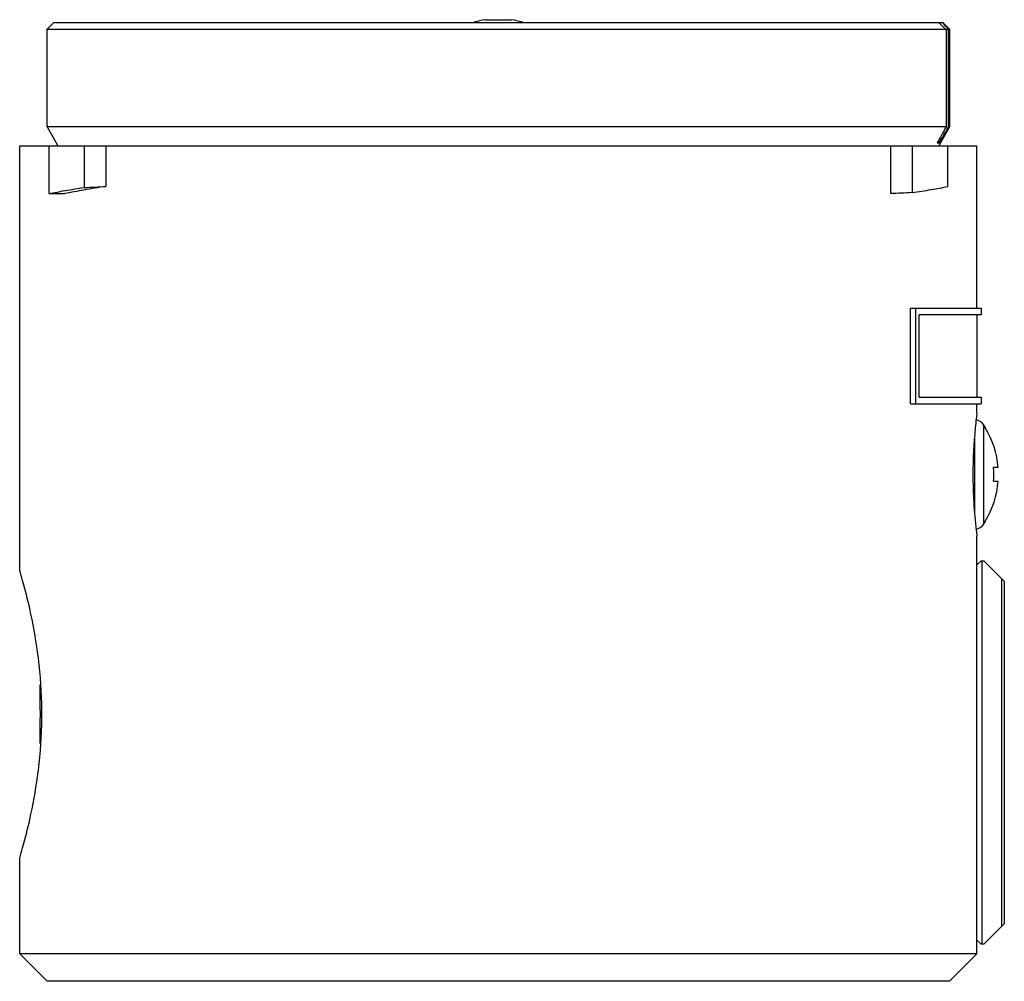
# Model space of a CAD drawing. Units: millimetres. Extents: x 10.5 to 82.4, y 29 to 99.2.
import ezdxf

# ---------------------------------------------------------------- set-up
doc = ezdxf.new("R2010")
doc.units = ezdxf.units.MM
doc.header["$LTSCALE"] = 8.342326
doc.layers.add('_1', color=7, linetype='CONTINUOUS')

msp = doc.modelspace()

# ---------------------------------------------------------------- linework, layer by layer
at = {"layer": '_1', "color": 7, "linetype": 'Continuous'}
for p, q in [((44.511, 99.246), (46.486, 99.246)), ((12.548, 98.546), (13.048, 99.046)), ((12.548, 91.418), (12.548, 98.546)), ((12.548, 98.546), (78.448, 98.546)), ((13.048, 99.046), (77.948, 99.046)), ((77.948, 99.046), (78.448, 98.546)), ((78.193, 98.546), (78.193, 91.418)), ((78.381, 91.418), (78.381, 98.546)), ((78.448, 98.546), (78.448, 91.418)), ((12.548, 91.418), (13.34, 90.046)), ((78.193, 91.418), (12.548, 91.418)), ((78.448, 91.418), (77.656, 90.046)), ((78.334, 91.336), (78.381, 91.418)), ((78.448, 91.418), (78.381, 91.418)), ((10.548, 59.046), (10.548, 90.046)), ((10.548, 90.046), (80.448, 90.046)), ((12.665, 90.046), (12.665, 86.546)), ((15.27, 86.995), (15.27, 90.046)), ((16.842, 90.046), (16.842, 87.071)), ((74.154, 86.546), (74.154, 90.046)), ((75.726, 90.046), (75.726, 86.622)), ((77.552, 90.246), (77.689, 90.246)), ((78.332, 87.071), (78.332, 90.046)), ((80.448, 78.196), (80.448, 90.046)), ((12.665, 86.546), (13.842, 86.546)), ((75.605, 78.196), (80.748, 78.196)), ((75.605, 71.196), (75.605, 78.196)), ((75.953, 78.196), (75.953, 71.196)), ((80.748, 77.696), (76.239, 77.696)), ((76.239, 71.696), (76.239, 77.696)), ((80.448, 77.696), (80.448, 71.696)), ((80.748, 78.196), (80.748, 77.696)), ((75.605, 71.196), (80.748, 71.196)), ((76.239, 71.696), (80.748, 71.696)), ((80.448, 70.546), (80.448, 71.196)), ((80.748, 71.696), (80.748, 71.196)), ((81.048, 69.51), (80.927, 69.695)), ((80.927, 69.695), (80.927, 62.397)), ((81.048, 69.51), (81.048, 69.458)), ((80.265, 68.75), (80.265, 63.34)), ((82.001, 66.546), (81.665, 66.546)), ((81.665, 65.546), (82.001, 65.546)), ((80.927, 62.397), (81.048, 62.582)), ((81.048, 62.634), (81.048, 62.582)), ((80.448, 31.046), (80.448, 61.546)), ((80.748, 59.746), (80.448, 59.446)), ((80.748, 59.746), (80.948, 59.746)), ((80.802, 59.746), (80.802, 31.746)), ((80.948, 59.746), (82.448, 58.246)), ((82.24, 58.455), (82.24, 33.038)), ((82.448, 58.246), (82.448, 33.246)), ((80.442, 58.096), (80.435, 58.096)), ((80.435, 57.256), (80.435, 58.096)), ((80.435, 57.256), (80.448, 57.256)), ((80.448, 57.146), (80.435, 57.146)), ((80.435, 57.036), (80.448, 57.036)), ((80.435, 56.196), (80.435, 57.036)), ((80.435, 56.196), (80.448, 56.196)), ((80.435, 50.496), (80.435, 52.396)), ((12.048, 49.296), (12.048, 50.695)), ((80.435, 50.496), (80.448, 50.496)), ((12.049, 49.258), (12.048, 49.296)), ((12.048, 47.796), (12.049, 47.843)), ((12.048, 46.398), (12.048, 47.796)), ((80.435, 44.796), (80.435, 46.696)), ((80.435, 44.796), (80.448, 44.796)), ((80.435, 39.096), (80.435, 40.996)), ((80.435, 39.096), (80.448, 39.096)), ((10.548, 31.046), (10.548, 38.046)), ((80.442, 35.296), (80.435, 35.296)), ((80.435, 34.456), (80.435, 35.296)), ((80.435, 34.456), (80.448, 34.456)), ((80.448, 34.346), (80.435, 34.346)), ((80.435, 34.236), (80.448, 34.236)), ((80.435, 33.396), (80.435, 34.236)), ((80.435, 33.396), (80.448, 33.396)), ((82.448, 33.246), (80.948, 31.746)), ((80.448, 32.046), (80.748, 31.746)), ((80.948, 31.746), (80.748, 31.746)), ((10.548, 31.046), (12.548, 29.046)), ((80.448, 31.046), (10.548, 31.046)), ((80.448, 31.046), (78.448, 29.046)), ((78.448, 29.046), (12.548, 29.046))]:
    msp.add_line(p, q, dxfattribs=at)
for centre, radius, start, end in [((76.613, -48.302), 151, 102.27483, 102.56723), ((14.383, -48.302), 151, 77.43277, 77.72517), ((36.482, 59.183), 57.489, 43.41689, 43.9), ((51.749, 73.643), 36.461, 43.27889, 43.4001), ((58.067, 79.588), 27.786, 43.02302, 43.2865), ((-6.066, 546.362), 459.862, 272.65933, 272.85541), ((97.062, -372.739), 459.856, 92.65933, 92.85541), ((115.597, 66.013), 35.44, 172.65103, 173.32306), ((80.265, 69.246), 0.8, 34.15292, 81.03804), ((75.548, 66.046), 6.472, 4.43068, 31.81204), ((74.304, 66.046), 7.378, 356.11428, 3.88572), ((115.291, 66.06), 35.134, 180.02248, 186.7043), ((75.548, 66.046), 6.472, 328.18796, 355.56932), ((80.265, 62.846), 0.8, 278.96139, 325.84708), ((115.29, 66.039), 35.13, 186.67092, 187.34803), ((-22.299, 48.544), 34.355, 0.00274, 1.23677), ((-21.152, 48.545), 33.315, 0.00242, 1.31346), ((-22.352, 48.548), 34.408, 358.77291, 359.9964), ((-21.145, 48.547), 33.308, 358.68617, 359.99756)]:
    msp.add_arc(centre, radius, start, end, dxfattribs=at)
for points, knots in [([(77.642, 99.046), (77.689, 99.003), (77.872, 98.836), (78.055, 98.669), (78.193, 98.546)], [0, 0, 0, 0, 0.256397, 1, 1, 1, 1]), ([(78.193, 91.418), (78.079, 91.22), (77.861, 90.832), (77.651, 90.439), (77.552, 90.246)], [0, 0, 0, 0, 0.512938, 1, 1, 1, 1]), ([(77.689, 90.246), (77.797, 90.423), (78.014, 90.786), (78.226, 91.15), (78.334, 91.336)], [0, 0, 0, 0, 0.491705, 1, 1, 1, 1]), ([(16.843, 87.071), (16.305, 86.989), (15.303, 86.827), (14.305, 86.641), (13.843, 86.546)], [0, 0, 0, 0, 0.536103, 1, 1, 1, 1]), ([(75.726, 86.622), (76.189, 86.692), (77.06, 86.832), (77.927, 86.991), (78.332, 87.071)], [0, 0, 0, 0, 0.531842, 1, 1, 1, 1]), ([(12.665, 86.546), (13.07, 86.626), (13.937, 86.785), (14.807, 86.925), (15.27, 86.995)], [0, 0, 0, 0, 0.468158, 1, 1, 1, 1]), ([(80.397, 70.134), (80.37, 69.903), (80.225, 68.545), (80.157, 67.179), (80.157, 66.046)], [0, 0, 0, 0, 0.170226, 1, 1, 1, 1]), ([(12.154, 49.308), (12.125, 50.575), (11.938, 52.902), (11.393, 55.9), (10.893, 57.871), (10.622, 58.802), (10.548, 59.046)], [0, 0, 0, 0, 0.384051, 0.705934, 0.922756, 1, 1, 1, 1]), ([(10.548, 38.046), (10.622, 38.29), (10.892, 39.222), (11.393, 41.192), (11.938, 44.19), (12.125, 46.517), (12.154, 47.784)], [0, 0, 0, 0, 0.077243, 0.294064, 0.615949, 1, 1, 1, 1])]:
    msp.add_open_spline(points, degree=3, knots=knots, dxfattribs=at)

doc.saveas('drawing.dxf')
